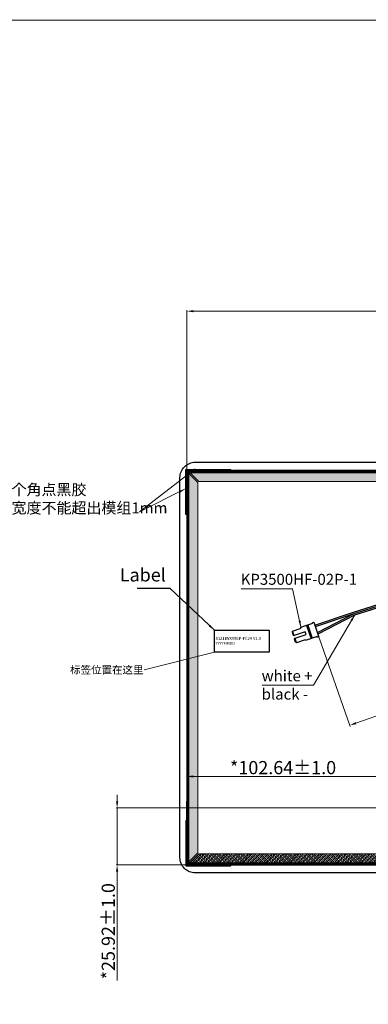
# Model space of a CAD drawing. Units: millimetres. Extents: x 6871 to 8444, y 528 to 1364.
# Drawn here: x 7532 to 7691, y 916 to 1364 of the extents above; entities that cross this region are included whole.
import ezdxf

# ---------------------------------------------------------------- set-up
doc = ezdxf.new("R2010")
doc.units = ezdxf.units.MM
doc.linetypes.add('ACAD_ISO04W100', pattern=[30, 24, -3, 0, -3])
doc.linetypes.add('SOLID', pattern=[0])
doc.layers.get('DEFPOINTS').update_dxf_attribs({"color": 1, "linetype": 'ACAD_ISO04W100'})
doc.layers.add('CG', color=6, linetype='Continuous', lineweight=0)
doc.layers.add('DIM（标注）', color=3, linetype='Continuous', lineweight=9)
doc.layers.add('DIM', color=4, linetype='Continuous')
doc.layers.add('LAYER10$C$L10', color=3, linetype='SOLID')
doc.styles.add('Arial', font='txt')
doc.styles.get("Standard").update_dxf_attribs({"font": 'simhei.ttf', "height": 6})
doc.styles.add('STYLE1', font='txt')
doc.styles.add('宋体', font='txt')
doc.dimstyles.new('DIM1', dxfattribs={"dimtxt": 6, "dimasz": 3, "dimexe": 0.5, "dimexo": 0.3, "dimgap": 1, "dimtad": 1, "dimzin": 9, "dimdsep": 46, "dimtxsty": 'STYLE1', "dimcen": 0, "dimclrd": 256, "dimclrt": 256, "dimadec": 3, "dimazin": 2, "dimtfac": 1, "dimtmove": 0, "dimatfit": 0, "dimfxl": 1, "dimtvp": 1, "dimtolj": 1, "dimtzin": 0, "dimlwd": 13, "dimlwe": 13, "dimarcsym": 0})
doc.dimstyles.new('ISO-25', dxfattribs={"dimtxt": 2.5, "dimasz": 2.5, "dimexe": 1.25, "dimexo": 0.625, "dimtad": 1, "dimdsep": 46, "dimtxsty": 'Standard', "dimcen": 2.5, "dimadec": 0, "dimazin": 0, "dimtfac": 1, "dimtmove": 0, "dimatfit": 3, "dimfxl": 1, "dimarcsym": 0})
doc.dimstyles.new('ISO-25$7', dxfattribs={"dimscale": 0.5, "dimtxt": 7, "dimasz": 2, "dimexe": 1.25, "dimexo": 0.625, "dimtad": 1, "dimzin": 1, "dimdsep": 46, "dimtxsty": 'Arial', "dimcen": 0, "dimadec": 0, "dimazin": 0, "dimtfac": 1, "dimtmove": 0, "dimatfit": 0, "dimfxl": 1, "dimtolj": 1, "dimlwd": 9, "dimlwe": 9, "dimarcsym": 0})
doc.dimstyles.new('ISO-25_WS', dxfattribs={"dimtxt": 6, "dimasz": 6, "dimexe": 0.6, "dimexo": 0.1, "dimtad": 0, "dimzin": 1, "dimdsep": 46, "dimtxsty": 'Arial', "dimcen": 2.5, "dimclrd": 256, "dimclre": 256, "dimclrt": 256, "dimadec": 0, "dimazin": 0, "dimtfac": 1, "dimtmove": 0, "dimatfit": 3, "dimfxl": 1, "dimtolj": 1, "dimtzin": 0, "dimlwd": -1, "dimlwe": -1, "dimarcsym": 0})
pattern_1 = [(45, (5935.1635, 13134.8011), (-0.89802561, 0.89802561), []), (45, (5936.0615, 13134.8011), (-0.89802561, 0.89802561), [0.635, -0.3175])]

# ---------------------------------------------------------------- blocks, each defined once
blk = doc.blocks.new('*D306')
at = {"layer": 'DEFPOINTS', "color": 0}
for p in [(7885.11, 1231.48), (7608.55, 1155.15), (7885.11, 1155.15)]:
    blk.add_point(p, dxfattribs=at)
at = {"layer": 'DIM（标注）', "color": 0, "lineweight": 13}
for p, q in [((7608.55, 1155.45), (7608.55, 1231.98)), ((7885.11, 1155.45), (7885.11, 1231.98))]:
    blk.add_line(p, q, dxfattribs=at)
at = {"layer": 'DIM（标注）', "lineweight": 13}
blk.add_line((7611.55, 1231.48), (7882.11, 1231.48), dxfattribs=at)
at = {"layer": 'DIM（标注）'}
for points in [[(7611.55, 1231.98), (7611.55, 1230.98), (7608.55, 1231.48)], [(7882.11, 1231.98), (7882.11, 1230.98), (7885.11, 1231.48)]]:
    blk.add_solid(points, dxfattribs=at)
at = {"layer": 'DIM（标注）', "insert": (7746.83, 1235.63), "char_height": 6, "attachment_point": 5}
blk.add_mtext('\\A1;*276.56%%P0.3 LCM OD', dxfattribs=at)
blk = doc.blocks.new('*D309')
at = {"layer": 'DEFPOINTS', "color": 0}
for p in [(7884.93, 1158.81), (7668.69, 1083.22), (7682.73, 1043.05)]:
    blk.add_point(p, dxfattribs=at)
at = {"layer": 'DIM（标注）', "color": 0, "lineweight": 13}
for p, q in [((7885.03, 1158.53), (7899.14, 1118.17)), ((7668.79, 1082.94), (7682.89, 1042.58))]:
    blk.add_line(p, q, dxfattribs=at)
at = {"layer": 'DIM（标注）', "lineweight": 13}
blk.add_line((7896.14, 1117.65), (7685.56, 1044.04), dxfattribs=at)
at = {"layer": 'DIM（标注）'}
for points in [[(7895.98, 1118.12), (7896.31, 1117.18), (7898.97, 1118.64)], [(7685.39, 1044.51), (7685.72, 1043.57), (7682.73, 1043.05)]]:
    blk.add_solid(points, dxfattribs=at)
at = {"layer": 'DIM（标注）', "insert": (7789.48, 1084.77), "char_height": 6, "attachment_point": 5, "rotation": 19.2667}
blk.add_mtext('\\A1;260%%P10', dxfattribs=at)
blk = doc.blocks.new('*D312')
at = {"layer": 'DEFPOINTS', "color": 0}
for p in [(7711.19, 1019.78), (7711.19, 999.15), (7608.55, 990.51)]:
    blk.add_point(p, dxfattribs=at)
at = {"layer": 'DIM（标注）', "color": 0, "lineweight": 13}
for p, q in [((7608.55, 990.81), (7608.55, 1020.28)), ((7711.19, 999.45), (7711.19, 1020.28))]:
    blk.add_line(p, q, dxfattribs=at)
at = {"layer": 'DIM（标注）', "lineweight": 13}
blk.add_line((7611.55, 1019.78), (7708.19, 1019.78), dxfattribs=at)
at = {"layer": 'DIM（标注）'}
for points in [[(7611.55, 1020.28), (7611.55, 1019.28), (7608.55, 1019.78)], [(7708.19, 1020.28), (7708.19, 1019.28), (7711.19, 1019.78)]]:
    blk.add_solid(points, dxfattribs=at)
at = {"layer": 'DIM（标注）', "insert": (7652.37, 1023.81), "char_height": 6, "attachment_point": 5}
blk.add_mtext('\\A1;*102.64{\\fArial|b0|i0|c134|p34;%%P}1.0', dxfattribs=at)
blk = doc.blocks.new('*D313')
at = {"layer": 'DEFPOINTS', "color": 0}
for p in [(7788.73, 1005.45), (7576.8, 979.53), (7884.61, 979.53)]:
    blk.add_point(p, dxfattribs=at)
at = {"layer": 'DIM（标注）', "lineweight": 13}
for p, q in [((7576.8, 1008.45), (7576.8, 1011.45)), ((7576.8, 1005.45), (7576.8, 979.53)), ((7576.8, 976.53), (7576.8, 926.94))]:
    blk.add_line(p, q, dxfattribs=at)
at = {"layer": 'DIM（标注）', "color": 0, "lineweight": 13}
for p, q in [((7788.43, 1005.45), (7576.3, 1005.45)), ((7884.31, 979.53), (7576.3, 979.53))]:
    blk.add_line(p, q, dxfattribs=at)
at = {"layer": 'DIM（标注）'}
for points in [[(7576.3, 1008.45), (7577.3, 1008.45), (7576.8, 1005.45)], [(7576.3, 976.53), (7577.3, 976.53), (7576.8, 979.53)]]:
    blk.add_solid(points, dxfattribs=at)
at = {"layer": 'DIM（标注）', "insert": (7572.77, 949.37), "char_height": 6, "attachment_point": 5, "rotation": 90}
blk.add_mtext('\\A1;*25.92{\\fArial|b0|i0|c134|p34;%%P}1.0', dxfattribs=at)

msp = doc.modelspace()

# ---------------------------------------------------------------- hatches: boundary and pattern name
at = {"layer": 'DIM'}
for points in [[(7628.56, 1158.956), (7608.56, 1158.956), (7608.56, 1138.956), (7608.06, 1138.956), (7608.06, 1159.456), (7628.56, 1159.456)], [(7628.56, 979.556), (7608.56, 979.556), (7608.56, 999.556), (7608.06, 999.556), (7608.06, 979.056), (7628.56, 979.056)]]:
    msp.add_hatch(color=1, dxfattribs=at).paths.add_polyline_path(points)
at = {"layer": 'DIM（标注）'}
h = msp.add_hatch(dxfattribs=at)
h.set_pattern_fill('ANSI33', color=8, scale=0.2, style=0)
h.set_pattern_definition(pattern_1)
h.paths.add_polyline_path([(7608.549, 1158.486), (7613.549, 1153.486), (7613.549, 985.026), (7608.549, 980.026)])
h = msp.add_hatch(dxfattribs=at)
h.set_pattern_fill('ANSI33', color=8, scale=0.2, style=0)
h.set_pattern_definition(pattern_1)
h.paths.add_polyline_path([(7609.049, 1158.986), (7884.609, 1158.986), (7879.609, 1153.986), (7614.049, 1153.986)])
h = msp.add_hatch(dxfattribs=at)
h.set_pattern_fill('ANSI33', color=8, scale=0.2, style=0)
h.set_pattern_definition([(45, (5935.1635, 13164.8011), (-0.89802561, 0.89802561), []), (45, (5936.0615, 13164.8011), (-0.89802561, 0.89802561), [0.635, -0.3175])])
h.paths.add_polyline_path([(7714.925, 984.526), (7614.049, 984.526), (7609.049, 979.526), (7714.925, 979.526)])

# ---------------------------------------------------------------- linework, layer by layer
at = {"color": 7, "linetype": 'ByBlock', "lineweight": 13, "const_width": 0.476}
msp.add_lwpolyline([(6871.042, 528.056), (6871.042, 1363.886), (8440.787, 1363.886), (8440.787, 528.056)], close=True, dxfattribs=at)
at = {"color": 6}
msp.add_lwpolyline([(7612.41, 975.916, -0.4142136), (7605.41, 982.916), (7605.41, 1155.776, -0.4142136), (7612.41, 1162.776), (7880.61, 1162.776, -0.4142136), (7887.61, 1155.776), (7887.61, 982.916, -0.4142136), (7880.61, 975.916)], format="xyb", close=True, dxfattribs=at)
for points in [[(7609.379, 1145.056), (7608.579, 1145.056), (7608.579, 1158.456, -0.4142136), (7609.079, 1158.956), (7622.379, 1158.956)], [(7609.379, 993.956), (7608.579, 993.956), (7608.579, 980.056, 0.4142136), (7609.079, 979.556), (7871.879, 979.556), (7884.579, 979.556, 0.4142136), (7885.079, 980.056), (7885.079, 993.956), (7884.279, 993.956)]]:
    msp.add_lwpolyline(points, format="xyb")
at = {"color": 6, "linetype": 'Continuous'}
msp.add_lwpolyline([(7884.576, 1158.456), (7609.06, 1158.456), (7609.06, 980.056), (7884.576, 980.056)], close=True, dxfattribs=at)
for points in [[(7884.279, 980.356), (7838.319, 980.356), (7609.379, 980.356), (7609.379, 981.956), (7609.379, 1158.156), (7885.079, 1158.156), (7885.079, 1154.256), (7884.279, 1154.256), (7884.279, 981.956)], [(7621.102, 1086.331), (7646.102, 1086.331), (7646.102, 1076.331), (7621.102, 1076.331)]]:
    msp.add_lwpolyline(points, close=True)
for points in [[(7622.379, 1158.156), (7622.379, 1158.956), (7622.379, 1158.456), (7629.379, 1158.456), (7629.379, 1158.956), (7629.379, 1158.156)], [(7703.379, 1158.956), (7629.379, 1158.956)], [(7609.379, 1140.056), (7608.579, 1140.056), (7608.579, 1130.056)], [(7609.379, 1130.056), (7608.579, 1130.056), (7609.079, 1130.056), (7609.079, 1123.056), (7608.579, 1123.056), (7609.379, 1123.056)], [(7608.579, 1123.056), (7608.579, 1066.356)], [(7609.379, 1066.356), (7608.579, 1066.356), (7609.079, 1066.356), (7609.079, 1059.356), (7608.579, 1059.356), (7609.379, 1059.356)], [(7608.579, 1059.356), (7608.579, 1015.456), (7609.079, 1015.456), (7609.079, 1008.456), (7608.579, 1008.456), (7609.379, 1008.456)], [(7609.379, 1015.456), (7608.579, 1015.456)], [(7609.379, 998.956), (7608.579, 998.956), (7608.579, 1008.456)]]:
    msp.add_lwpolyline(points)
at = {"color": 0}
for points in [[(7666.867, 1088.636), (7684.464, 1094.574), (7872.456, 1153.675)], [(7668.08, 1085.362), (7684.737, 1093.929), (7872.668, 1153.011)], [(7668.353, 1084.718), (7685.011, 1093.285), (7872.88, 1152.348)], [(7667.089, 1087.974), (7684.737, 1093.929)], [(7656.739, 1085.95), (7656.52, 1085.517), (7656.984, 1084.136), (7657.422, 1083.919)], [(7663.121, 1088.516), (7665.157, 1082.457)], [(7663.589, 1087.124), (7664.69, 1083.849)], [(7658.52, 1080.652), (7658.083, 1080.869), (7657.619, 1082.249), (7657.836, 1082.687)]]:
    msp.add_lwpolyline(points, dxfattribs=at)
for points in [[(7665.947, 1089.466), (7665.82, 1089.844), (7666.396, 1090.037), (7668.687, 1083.223), (7668.11, 1083.029), (7667.983, 1083.407), (7662.573, 1081.589), (7662.446, 1081.968), (7658.522, 1080.652), (7657.837, 1082.687), (7662.827, 1084.36), (7662.413, 1085.592), (7657.423, 1083.919), (7656.741, 1085.95), (7660.664, 1087.269), (7660.537, 1087.647)], [(7665.697, 1082.638), (7663.66, 1088.697)]]:
    msp.add_lwpolyline(points, close=True, dxfattribs=at)
at = {"layer": 'CG'}
msp.add_lwpolyline([(7880.61, 1162.776), (7612.41, 1162.776, 0.4142136), (7605.41, 1155.776), (7605.41, 982.916, 0.4142136), (7612.41, 975.916), (7880.61, 975.916, 0.4142136), (7887.61, 982.916), (7887.61, 1155.776, 0.4142136)], format="xyb", close=True, dxfattribs=at)
at = {"layer": 'DIM', "color": 1}
for points in [[(7628.56, 1158.956), (7608.56, 1158.956), (7608.56, 1138.956), (7608.06, 1138.956), (7608.06, 1159.456), (7628.56, 1159.456)], [(7628.56, 979.556), (7608.56, 979.556), (7608.56, 999.556), (7608.06, 999.556), (7608.06, 979.056), (7628.56, 979.056)]]:
    msp.add_lwpolyline(points, close=True, dxfattribs=at)
at = {"layer": 'DIM（标注）', "color": 8}
for points in [[(7608.549, 1158.486), (7613.549, 1153.486), (7613.549, 985.026), (7608.549, 980.026)], [(7609.049, 1158.986), (7884.609, 1158.986), (7879.609, 1153.986), (7614.049, 1153.986)]]:
    msp.add_lwpolyline(points, close=True, dxfattribs=at)
at = {"layer": 'DIM（标注）', "color": 2, "lineweight": 9}
msp.add_lwpolyline([(7876.179, 1158.056), (7876.179, 1154.256), (7884.179, 1154.256), (7884.179, 980.956, -0.4142136), (7883.679, 980.456), (7609.979, 980.456, -0.4142136), (7609.479, 980.956), (7609.479, 1157.556, -0.4142136), (7609.979, 1158.056)], format="xyb", close=True, dxfattribs=at)
for points in [[(7623.879, 1158.056), (7623.879, 1158.656, -0.4142136), (7624.079, 1158.856), (7627.679, 1158.856, -0.4142136), (7627.879, 1158.656), (7627.879, 1158.056)], [(7637.479, 1158.056), (7637.479, 1158.456, -0.4142136), (7637.679, 1158.656), (7641.279, 1158.656, -0.4142136), (7641.479, 1158.456), (7641.479, 1158.056)], [(7686.479, 1158.056), (7686.479, 1158.456, -0.4142136), (7686.679, 1158.656), (7690.279, 1158.656, -0.4142136), (7690.479, 1158.456), (7690.479, 1158.056)], [(7609.479, 1128.556), (7608.879, 1128.556, 0.4142136), (7608.679, 1128.356), (7608.679, 1124.756, 0.4142136), (7608.879, 1124.556), (7609.479, 1124.556)], [(7609.479, 1111.056), (7609.079, 1111.056, -0.4142136), (7608.879, 1111.256), (7608.879, 1114.856, -0.4142136), (7609.079, 1115.056), (7609.479, 1115.056)], [(7609.479, 1074.556), (7609.079, 1074.556, -0.4142136), (7608.879, 1074.756), (7608.879, 1078.356, -0.4142136), (7609.079, 1078.556), (7609.479, 1078.556)], [(7609.479, 1064.856), (7608.879, 1064.856, 0.4142136), (7608.679, 1064.656), (7608.679, 1061.056, 0.4142136), (7608.879, 1060.856), (7609.479, 1060.856)], [(7609.479, 1023.756), (7609.079, 1023.756, -0.4142136), (7608.879, 1023.956), (7608.879, 1027.556, -0.4142136), (7609.079, 1027.756), (7609.479, 1027.756)], [(7609.479, 1013.956), (7608.879, 1013.956, 0.4142136), (7608.679, 1013.756), (7608.679, 1010.156, 0.4142136), (7608.879, 1009.956), (7609.479, 1009.956)], [(7624.079, 980.456), (7624.079, 979.856, 0.4142136), (7624.279, 979.656), (7627.879, 979.656, 0.4142136), (7628.079, 979.856), (7628.079, 980.456)], [(7637.479, 980.456), (7637.479, 980.056, 0.4142136), (7637.679, 979.856), (7641.279, 979.856, 0.4142136), (7641.479, 980.056), (7641.479, 980.456)]]:
    msp.add_lwpolyline(points, format="xyb", dxfattribs=at)
at = {"layer": 'DIM（标注）', "color": 8}
msp.add_lwpolyline([(7774.925, 979.526), (7774.925, 984.526), (7879.609, 984.526), (7884.609, 979.526), (7609.049, 979.526), (7614.049, 984.526), (7714.925, 984.526), (7714.925, 979.526)], dxfattribs=at)

# ---------------------------------------------------------------- texts
at = {"char_height": 5, "width": 90.81072, "attachment_point": 1, "style": 'Arial'}
for s, insert in [('KP3500HF-02P-1', (7633.081, 1111.993)), ('white +\\Pblack -', (7642.634, 1068.093))]:
    msp.add_mtext(s, dxfattribs=dict(at, insert=insert))
at = {"insert": (7588.809, 1066.564), "char_height": 3.5, "attachment_point": 9, "style": 'Arial'}
msp.add_mtext('\\A1;{\\fSimHei|b0|i0|c134|p49;标签位置在这里}', dxfattribs=at)
at = {"layer": 'DIM', "color": 1, "insert": (7501.446, 1152.809), "char_height": 5, "width": 95.45811, "attachment_point": 1}
msp.add_mtext('{\\fSimSun|b0|i0|c134|p2;全贴后四个角点黑胶\\P}四周点胶宽度不能超出模组{\\fArial Unicode MS|b0|i0|c134|p34;1mm}', dxfattribs=at)
at = {"layer": 'DIM', "color": 0, "ltscale": 0.5, "insert": (7621.607, 1083.311), "char_height": 1.26, "width": 33.85757, "attachment_point": 1, "style": 'Arial'}
msp.add_mtext('{\\fSimHei|b0|i0|c134|p49;\\H1.08x;S121IWX09EP-FC24 V1.0\\P\\H0.9259x;YYYYMMDD}', dxfattribs=at)
at = {"layer": 'LAYER10$C$L10', "color": 3, "insert": (7598.986, 1114.503), "char_height": 6, "width": 82.24163, "attachment_point": 3}
msp.add_mtext('Label', dxfattribs=at)

# ---------------------------------------------------------------- dimensions: what is measured, and where the dimension line sits
at = {"layer": 'DIM（标注）'}
dim = msp.add_linear_dim(base=(7885.109, 1231.475), p1=(7608.549, 1155.151), p2=(7885.109, 1155.151), text='*<>%%P0.3 LCM OD', dimstyle='DIM1', override={"dimtxsty": 'Standard'}, dxfattribs=at)
dim.commit()
dim.dimension.update_dxf_attribs({"geometry": '*D306', "text_midpoint": (7746.829, 1235.627)})
dim = msp.add_aligned_dim(p1=(7884.933, 1158.81), p2=(7668.687, 1083.223), distance=42.553, text='260%%P10', dimstyle='DIM1', override={"dimtxsty": 'Standard'}, dxfattribs=at)
dim.commit()
dim.dimension.update_dxf_attribs({"geometry": '*D309', "text_midpoint": (7789.481, 1084.765)})
dim = msp.add_linear_dim(base=(7711.186, 1019.78), p1=(7608.549, 990.512), p2=(7711.186, 999.146), text='*<>{\\fArial|b0|i0|c134|p34;%%P}1.0', dimstyle='DIM1', override={"dimtxsty": 'Standard'}, dxfattribs=at)
dim.commit()
dim.dimension.update_dxf_attribs({"geometry": '*D312', "text_midpoint": (7652.367, 1019.78), "dimtype": 160})
dim = msp.add_linear_dim(base=(7576.804, 979.526), p1=(7788.725, 1005.446), p2=(7884.609, 979.526), angle=90, text='*<>{\\fArial|b0|i0|c134|p34;%%P}1.0', dimstyle='DIM1', override={"dimtxsty": 'Standard'}, dxfattribs=at)
dim.commit()
dim.dimension.update_dxf_attribs({"geometry": '*D313', "text_midpoint": (7576.804, 949.369), "dimtype": 160})

# ---------------------------------------------------------------- leaders
at = {"annotation_type": 0, "has_hookline": 1, "hookline_direction": 1, "text_width": 34.823}
msp.add_leader([(7621.102, 1076.331), (7589.121, 1068.314)], dimstyle='ISO-25$7', override={"dimgap": 0.625, "dimtad": 0}, dxfattribs=at)
at = {"layer": 'DIM', "color": 1}
for points, dimstyle, override in [([(7612.41, 1159.776), (7586.944, 1140.143)], 'ISO-25$7', {"dimscale": 1, "dimtxt": 3.5, "dimasz": 3, "dimexe": 0.8, "dimexo": 0.8, "dimgap": 0.2, "dimtxsty": '宋体', "dimcen": 2.5, "dimclrd": 256, "dimclre": 256, "dimclrt": 256, "dimtofl": 0, "dimatfit": 3, "dimfxl": 0.8, "dimlwd": 13, "dimlwe": 13}), ([(7607.827, 1150.594), (7586.944, 1140.143)], 'ISO-25', {"dimtxt": 3.5, "dimasz": 3, "dimexe": 0.8, "dimexo": 0.8, "dimgap": 0.2, "dimzin": 1, "dimdsep": 46, "dimtxsty": '宋体', "dimclrd": 256, "dimclre": 256, "dimclrt": 256, "dimtofl": 0, "dimfxl": 0.8, "dimtolj": 1, "dimlwd": 13, "dimlwe": 13})]:
    msp.add_leader(points, dimstyle=dimstyle, override=override, dxfattribs=at)
at = {"layer": 'DIM（标注）'}
for points in [[(7660.537, 1087.647), (7656.739, 1105.204), (7633.357, 1105.204)], [(7685.011, 1093.285), (7666.293, 1061.304), (7642.91, 1061.304)]]:
    msp.add_leader(points, dimstyle='DIM1', override={"dimtxsty": 'Arial'}, dxfattribs=at)
at = {"layer": 'LAYER10$C$L10', "color": 3}
msp.add_leader([(7621.102, 1086.331), (7601.022, 1105.332), (7585.985, 1105.332)], dimstyle='ISO-25_WS', override={"dimtxt": 3, "dimasz": 3, "dimexe": 1, "dimtxsty": 'Standard', "dimcen": 2}, dxfattribs=at)

doc.saveas('drawing.dxf')
